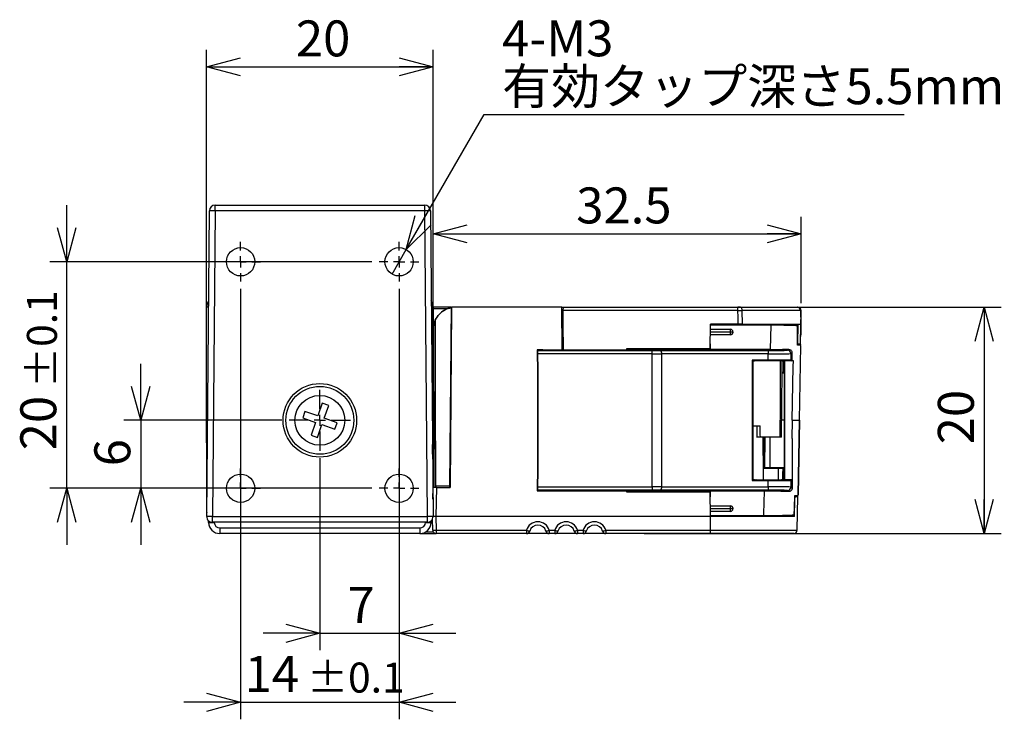
# Model space of a CAD drawing. Units: millimetres. Extents: x 0 to 344, y 0 to 284.
# Drawn here: x 48 to 135, y 132 to 194 of the extents above; entities that cross this region are included whole.
import ezdxf

# ---------------------------------------------------------------- set-up
doc = ezdxf.new("R2010")
doc.units = ezdxf.units.MM
doc.linetypes.add('CENTER', pattern=[10.16, 6.35, -1.27, 1.27, -1.27])
doc.layers.add('CENTER', color=1, linetype='CENTER')
doc.layers.add('DIMS', color=6, linetype='Continuous')
doc.styles.add('SLDTEXTSTYLE0', font='TXT', dxfattribs={"width": 0.7, "bigfont": 'bigfont'})
doc.dimstyles.new('SLDDIMSTYLE0', dxfattribs={"dimtxt": 3.638021, "dimasz": 3, "dimexe": 0, "dimexo": 0.0625, "dimgap": 0.909505, "dimtad": 3, "dimdec": 1, "dimrnd": 1e-09, "dimzin": 12, "dimdsep": 46, "dimtxsty": 'SLDTEXTSTYLE0', "dimblk1": 'OPEN30', "dimblk2": 'OPEN30', "dimsah": 1, "dimcen": 0.09, "dimadec": 0, "dimazin": 3, "dimtfac": 1, "dimtdec": 1, "dimtofl": 0, "dimtmove": 0, "dimatfit": 3, "dimldrblk": 'OPEN30', "dimfxl": 1, "dimfrac": 2, "dimtolj": 1, "dimtzin": 12, "dimarcsym": 0})
doc.dimstyles.new('SLDDIMSTYLE1', dxfattribs={"dimtxt": 3.638021, "dimasz": 3, "dimexe": 0, "dimexo": 0.0625, "dimgap": 0.909505, "dimtad": 3, "dimdec": 4, "dimrnd": 1e-09, "dimzin": 12, "dimdsep": 46, "dimtxsty": 'SLDTEXTSTYLE0', "dimblk1": 'OPEN30', "dimblk2": 'OPEN30', "dimsah": 1, "dimcen": 0.09, "dimadec": 0, "dimazin": 3, "dimtfac": 1, "dimtdec": 4, "dimtofl": 0, "dimtmove": 0, "dimatfit": 3, "dimldrblk": 'OPEN30', "dimfxl": 1, "dimfrac": 2, "dimtolj": 1, "dimtzin": 12, "dimarcsym": 0})
doc.dimstyles.new('SLDDIMSTYLE2', dxfattribs={"dimtxt": 3.638021, "dimasz": 3, "dimexe": 0, "dimexo": 0.0625, "dimgap": 0.909505, "dimtad": 3, "dimdec": 4, "dimrnd": 1e-09, "dimzin": 12, "dimdsep": 46, "dimtxsty": 'SLDTEXTSTYLE0', "dimblk1": 'OPEN30', "dimblk2": 'OPEN30', "dimsah": 1, "dimcen": 0.09, "dimadec": 0, "dimazin": 3, "dimtfac": 1, "dimtdec": 4, "dimtmove": 0, "dimatfit": 0, "dimldrblk": 'OPEN30', "dimfxl": 1, "dimfrac": 2, "dimtolj": 1, "dimtzin": 12, "dimarcsym": 0})
doc.dimstyles.new('SLDDIMSTYLE3', dxfattribs={"dimtxt": 3.638021, "dimasz": 3, "dimexe": 0, "dimexo": 0.0625, "dimgap": 0.909505, "dimtad": 3, "dimdec": 1, "dimrnd": 1e-09, "dimzin": 12, "dimdsep": 46, "dimtxsty": 'SLDTEXTSTYLE0', "dimblk1": 'OPEN30', "dimblk2": 'OPEN30', "dimsah": 1, "dimcen": 0.09, "dimadec": 0, "dimazin": 3, "dimtol": 1, "dimtp": 0.1, "dimtm": 0.1, "dimtfac": 1, "dimtdec": 1, "dimtmove": 0, "dimatfit": 0, "dimldrblk": 'OPEN30', "dimfxl": 1, "dimfrac": 2, "dimtolj": 1, "dimarcsym": 0})
doc.dimstyles.new('SLDDIMSTYLE4', dxfattribs={"dimtxt": 3.638021, "dimasz": 3, "dimexe": 0, "dimexo": 0.0625, "dimgap": 0.909505, "dimtad": 0, "dimtih": 1, "dimtoh": 1, "dimdec": 4, "dimrnd": 1e-09, "dimzin": 12, "dimdsep": 46, "dimtxsty": 'SLDTEXTSTYLE0', "dimblk1": 'NONE', "dimblk2": 'OPEN30', "dimsah": 1, "dimcen": 0, "dimadec": 0, "dimazin": 3, "dimtfac": 1, "dimtdec": 4, "dimtmove": 0, "dimatfit": 3, "dimldrblk": 'NONE', "dimfxl": 1, "dimfrac": 2, "dimtolj": 1, "dimtzin": 12, "dimarcsym": 0})

# ---------------------------------------------------------------- blocks, each defined once
blk = doc.blocks.new('_Open30')
at = {"color": 0, "linetype": 'ByBlock', "lineweight": -2}
for p, q in [((-1, 0.267949), (0, 0)), ((0, 0), (-1, -0.267949)), ((0, 0), (-1, 0))]:
    blk.add_line(p, q, dxfattribs=at)
blk = doc.blocks.new('_D')
at = {"layer": 'DIMS'}
for p, q in [((84.845, 168.909), (84.845, 176.233)), ((117.34, 168.604), (117.34, 176.233)), ((84.845, 174.733), (117.34, 174.733))]:
    blk.add_line(p, q, dxfattribs=at)
at = {"layer": 'DIMS', "xscale": 3, "yscale": 3, "rotation": 180}
blk.add_blockref('_Open30', (84.845, 174.733, -89.2), dxfattribs=at)
at = {"layer": 'DIMS', "xscale": 3, "yscale": 3}
blk.add_blockref('_Open30', (117.34, 174.733, -89.2), dxfattribs=at)
at = {"layer": 'DIMS', "insert": (97.488, 178.826), "char_height": 3.175, "attachment_point": 1, "style": 'SLDTEXTSTYLE0'}
blk.add_mtext('32.5', dxfattribs=at)
blk = doc.blocks.new('_D_1')
at = {"layer": 'DIMS'}
for p, q in [((96.859, 168.259), (135.02, 168.259)), ((133.52, 168.259), (133.52, 148.259)), ((103.495, 148.259), (135.02, 148.259))]:
    blk.add_line(p, q, dxfattribs=at)
at = {"layer": 'DIMS', "xscale": 3, "yscale": 3}
for p, rotation in [((133.52, 168.259, -89.2), 90), ((133.52, 148.259, -89.2), 270)]:
    blk.add_blockref('_Open30', p, dxfattribs=dict(at, rotation=rotation))
at = {"layer": 'DIMS', "insert": (129.427, 156.142), "char_height": 3.175, "attachment_point": 1, "rotation": 90, "style": 'SLDTEXTSTYLE0'}
blk.add_mtext('20', dxfattribs=at)
blk = doc.blocks.new('_D_2')
at = {"layer": 'DIMS'}
for p, q in [((64.845, 156.909), (64.845, 190.983)), ((84.845, 156.909), (84.845, 190.983)), ((64.845, 189.483), (84.845, 189.483))]:
    blk.add_line(p, q, dxfattribs=at)
at = {"layer": 'DIMS', "xscale": 3, "yscale": 3, "rotation": 180}
blk.add_blockref('_Open30', (64.845, 189.483, -89.2), dxfattribs=at)
at = {"layer": 'DIMS', "xscale": 3, "yscale": 3}
blk.add_blockref('_Open30', (84.845, 189.483, -89.2), dxfattribs=at)
at = {"layer": 'DIMS', "insert": (72.728, 193.576), "char_height": 3.175, "attachment_point": 1, "style": 'SLDTEXTSTYLE0'}
blk.add_mtext('20', dxfattribs=at)
blk = doc.blocks.new('_D_3')
at = {"layer": 'DIMS'}
for p, q in [((59.02, 158.259), (59.02, 163.259)), ((71.495, 158.259), (57.52, 158.259)), ((59.02, 158.259), (59.02, 152.259)), ((79.445, 152.259), (57.52, 152.259)), ((59.02, 152.259), (59.02, 147.259))]:
    blk.add_line(p, q, dxfattribs=at)
at = {"layer": 'DIMS', "xscale": 3, "yscale": 3}
for p, rotation in [((59.02, 158.259, -89.2), 270), ((59.02, 152.259, -89.2), 90)]:
    blk.add_blockref('_Open30', p, dxfattribs=dict(at, rotation=rotation))
at = {"layer": 'DIMS', "insert": (54.927, 154.201), "char_height": 3.175, "attachment_point": 1, "rotation": 90, "style": 'SLDTEXTSTYLE0'}
blk.add_mtext('6', dxfattribs=at)
blk = doc.blocks.new('_D_4')
at = {"layer": 'DIMS'}
for p, q in [((52.484, 172.259), (52.484, 177.259)), ((79.445, 172.259), (50.984, 172.259)), ((52.484, 152.259), (52.484, 172.259)), ((79.445, 152.259), (50.984, 152.259)), ((52.484, 152.259), (52.484, 147.259))]:
    blk.add_line(p, q, dxfattribs=at)
at = {"layer": 'DIMS', "xscale": 3, "yscale": 3}
for p, rotation in [((52.484, 172.259, -89.2), 270), ((52.484, 152.259, -89.2), 90)]:
    blk.add_blockref('_Open30', p, dxfattribs=dict(at, rotation=rotation))
at = {"layer": 'DIMS', "attachment_point": 1, "rotation": 90, "style": 'SLDTEXTSTYLE0'}
for s, insert, char_height in [('±0.1', (48.974, 161.134), 2.6458), ('20', (48.391, 155.613), 3.175)]:
    blk.add_mtext(s, dxfattribs=dict(at, insert=insert, char_height=char_height))
blk = doc.blocks.new('_D_5')
at = {"layer": 'DIMS'}
for p, q in [((74.845, 154.909), (74.845, 137.954)), ((81.845, 149.859), (81.845, 137.954)), ((74.845, 139.454), (69.845, 139.454)), ((74.845, 139.454), (81.845, 139.454)), ((81.845, 139.454), (86.845, 139.454))]:
    blk.add_line(p, q, dxfattribs=at)
at = {"layer": 'DIMS', "xscale": 3, "yscale": 3}
blk.add_blockref('_Open30', (74.845, 139.454, -89.2), dxfattribs=at)
at = {"layer": 'DIMS', "xscale": 3, "yscale": 3, "rotation": 180}
blk.add_blockref('_Open30', (81.845, 139.454, -89.2), dxfattribs=at)
at = {"layer": 'DIMS', "insert": (77.287, 143.547), "char_height": 3.175, "attachment_point": 1, "style": 'SLDTEXTSTYLE0'}
blk.add_mtext('7', dxfattribs=at)
blk = doc.blocks.new('_D_6')
at = {"layer": 'DIMS'}
for p, q in [((67.845, 169.859), (67.845, 131.854)), ((81.845, 169.859), (81.845, 131.854)), ((67.845, 133.354), (62.845, 133.354)), ((67.845, 133.354), (81.845, 133.354)), ((81.845, 133.354), (86.845, 133.354))]:
    blk.add_line(p, q, dxfattribs=at)
at = {"layer": 'DIMS', "xscale": 3, "yscale": 3}
blk.add_blockref('_Open30', (67.845, 133.354, -89.2), dxfattribs=at)
at = {"layer": 'DIMS', "xscale": 3, "yscale": 3, "rotation": 180}
blk.add_blockref('_Open30', (81.845, 133.354, -89.2), dxfattribs=at)
at = {"layer": 'DIMS', "attachment_point": 1, "style": 'SLDTEXTSTYLE0'}
for s, insert, char_height in [('14', (68.199, 137.447), 3.175), ('±0.1', (73.72, 136.864), 2.6458)]:
    blk.add_mtext(s, dxfattribs=dict(at, insert=insert, char_height=char_height))
blk = doc.blocks.new('_D_7')
at = {"layer": 'DIMS'}
for p, q in [((82.47, 173.341), (89.351, 185.26)), ((89.351, 185.26), (126.446, 185.26)), ((81.22, 171.176), (82.47, 173.341))]:
    blk.add_line(p, q, dxfattribs=at)
at = {"layer": 'DIMS', "xscale": 3, "yscale": 3, "rotation": 240}
blk.add_blockref('_Open30', (82.47, 173.341, -89.2), dxfattribs=at)
at = {"layer": 'DIMS', "char_height": 3.175, "attachment_point": 1, "style": 'SLDTEXTSTYLE0'}
for s, insert in [('4-M3', (90.938, 193.586)), ('有効タップ深さ5.5mm', (90.938, 189.353))]:
    blk.add_mtext(s, dxfattribs=dict(at, insert=insert))
blk = doc.blocks.new('_None')
blk = doc.blocks.new('SW_CENTERMARKSYMBOL_0')
at = {"layer": 'CENTER', "color": 0}
for p, q in [((0, 1), (0, 1.75)), ((-1, 0), (-1.75, 0)), ((0, 0), (-0.5, 0)), ((0, 0), (0, 0.5)), ((0, 0), (0, -0.5)), ((0, 0), (0.5, 0)), ((1, 0), (1.75, 0)), ((0, -1), (0, -1.75))]:
    blk.add_line(p, q, dxfattribs=at)
blk = doc.blocks.new('SW_CENTERMARKSYMBOL_1')
at = {"layer": 'CENTER', "color": 0}
for p, q in [((0, 1), (0, 1.75)), ((-1, 0), (-1.75, 0)), ((0, 0), (-0.5, 0)), ((0, 0), (0, 0.5)), ((0, 0), (0, -0.5)), ((0, 0), (0.5, 0)), ((1, 0), (1.75, 0)), ((0, -1), (0, -1.75))]:
    blk.add_line(p, q, dxfattribs=at)
blk = doc.blocks.new('SW_CENTERMARKSYMBOL_2')
at = {"layer": 'CENTER', "color": 0}
for p, q in [((0, 1), (0, 1.75)), ((-1, 0), (-1.75, 0)), ((0, 0), (-0.5, 0)), ((0, 0), (0, 0.5)), ((0, 0), (0, -0.5)), ((0, 0), (0.5, 0)), ((1, 0), (1.75, 0)), ((0, -1), (0, -1.75))]:
    blk.add_line(p, q, dxfattribs=at)
blk = doc.blocks.new('SW_CENTERMARKSYMBOL_3')
at = {"layer": 'CENTER', "color": 0}
for p, q in [((0, 1), (0, 1.75)), ((-1, 0), (-1.75, 0)), ((0, 0), (-0.5, 0)), ((0, 0), (0, 0.5)), ((0, 0), (0, -0.5)), ((0, 0), (0.5, 0)), ((1, 0), (1.75, 0)), ((0, -1), (0, -1.75))]:
    blk.add_line(p, q, dxfattribs=at)
blk = doc.blocks.new('SW_CENTERMARKSYMBOL_4')
at = {"layer": 'CENTER', "color": 0}
for p, q in [((0, 1), (0, 2.7)), ((-1, 0), (-2.7, 0)), ((0, 0), (-0.5, 0)), ((0, 0), (0, 0.5)), ((0, 0), (0, -0.5)), ((0, 0), (0.5, 0)), ((1, 0), (2.7, 0)), ((0, -1), (0, -2.7))]:
    blk.add_line(p, q, dxfattribs=at)

msp = doc.modelspace()

# ---------------------------------------------------------------- linework, layer by layer
at = {"color": 7, "linetype": 'Continuous', "lineweight": 25}
for p, q in [((64.84924, 149.76328), (65.08487, 176.76328)), ((65.58485, 176.75892), (65.08487, 176.76328)), ((65.58485, 176.75892), (65.34923, 149.75892)), ((65.58485, 176.75892), (65.58485, 177.25892)), ((65.58485, 177.25892), (84.10484, 177.25892)), ((84.10484, 176.75892), (65.58485, 176.75892)), ((84.10484, 176.75892), (84.10484, 177.25892)), ((84.60482, 176.76328), (84.10484, 176.75892)), ((84.34046, 149.75892), (84.10484, 176.75892)), ((84.60482, 176.76328), (84.84044, 149.76328)), ((64.84484, 156.25892), (64.84484, 168.25892)), ((86.42461, 168.25892), (84.84484, 168.25892)), ((84.84484, 168.25892), (84.84484, 156.25892)), ((86.0515, 168.09484), (84.84484, 168.09484)), ((86.4341, 168.21603), (86.29634, 152.43044)), ((86.48447, 168.25892), (86.34547, 152.33044)), ((86.4341, 168.21629), (86.4341, 168.21603)), ((96.2087, 168.25892), (86.48447, 168.25892)), ((96.24167, 164.48187), (96.2087, 168.25892)), ((96.2087, 168.25892), (96.34798, 168.25892)), ((96.3218, 166.75892), (96.34279, 167.96154)), ((96.34279, 167.96154), (96.34798, 168.25892)), ((111.76053, 167.96154), (96.34279, 167.96154)), ((96.34798, 168.25892), (111.76053, 168.25892)), ((111.76053, 167.96154), (111.76053, 168.25892)), ((112.004, 168.25892), (111.95629, 168.25892)), ((112.004, 168.25892), (116.99407, 168.25892)), ((112.10827, 167.96416), (112.14382, 166.75892)), ((117.29402, 167.96416), (112.10827, 167.96416)), ((117.28572, 164.87147), (117.33952, 167.95368)), ((117.29402, 167.96416), (117.31506, 166.75892)), ((85.02815, 167.0953), (85.02811, 167.09526)), ((85.02815, 152.42913), (85.02815, 167.0953)), ((85.02815, 167.0953), (85.02879, 167.09516)), ((96.33497, 167.51336), (96.21482, 167.55852)), ((86.42135, 166.75544), (86.42135, 165.75544)), ((86.47149, 166.77114), (86.42149, 166.77114)), ((86.42149, 166.77114), (86.42149, 165.77114)), ((86.42186, 166.81388), (86.47186, 166.81388)), ((96.22131, 166.81388), (96.32276, 166.81388)), ((96.22179, 166.75892), (96.3218, 166.75892)), ((96.36154, 164.48187), (96.3218, 166.75892)), ((109.30731, 164.60892), (109.34484, 166.75892)), ((109.33693, 166.30543), (111.09484, 166.30543)), ((114.7025, 166.66852), (109.34327, 166.66852)), ((111.79246, 166.75892), (109.34484, 166.75892)), ((111.09484, 166.30543), (111.09484, 166.05543)), ((112.14382, 166.75892), (111.79246, 166.75892)), ((112.14382, 166.75892), (117.06067, 166.75892)), ((113.06835, 166.66852), (113.06916, 166.75892)), ((114.64636, 164.51241), (114.7025, 166.66852)), ((114.64636, 164.51241), (114.7025, 166.66852)), ((117.06067, 166.75892), (117.03698, 165.00848)), ((117.06067, 166.75892), (117.31506, 166.75892)), ((117.2839, 164.97415), (117.31506, 166.75892)), ((117.31506, 166.75892), (117.33164, 165.80892)), ((86.41174, 165.6542), (86.46174, 165.6542)), ((86.42149, 165.77114), (86.42135, 165.75544)), ((86.46276, 165.77114), (86.42149, 165.77114)), ((96.23488, 165.25892), (96.34798, 165.25892)), ((111.09484, 165.80543), (109.3282, 165.80543)), ((111.09484, 166.05543), (111.09484, 165.80543)), ((111.34484, 166.05543), (111.09484, 166.05543)), ((94.54484, 164.48187), (94.04484, 164.47314)), ((94.04484, 164.47314), (94.04484, 163.47283)), ((94.09991, 164.41806), (94.04484, 164.47314)), ((94.09991, 164.41806), (104.17882, 164.41806)), ((94.54484, 164.48187), (101.99491, 164.48187)), ((101.94605, 164.48187), (101.9527, 164.60892)), ((101.9527, 164.60892), (109.30731, 164.60892)), ((104.34484, 164.50019), (101.99491, 164.48187)), ((104.17882, 164.11811), (104.17882, 164.41806)), ((109.34484, 164.50019), (104.34484, 164.50019)), ((104.84964, 164.42679), (114.43806, 164.42679)), ((107.48288, 164.60892), (107.48458, 164.50019)), ((107.90681, 164.60892), (107.90511, 164.50019)), ((109.35706, 165.01241), (109.31436, 165.01241)), ((109.35706, 164.51241), (109.34484, 164.50019)), ((109.35706, 164.51241), (109.35706, 165.01241)), ((114.64636, 164.51241), (109.35706, 164.51241)), ((114.43806, 164.42679), (114.43806, 164.12684)), ((116.1378, 164.45595), (116.22844, 164.54658)), ((117.02911, 164.95377), (117.08368, 164.95377)), ((117.03698, 165.00848), (117.02935, 165.00848)), ((117.28314, 164.87409), (117.16767, 158.25892)), ((117.30305, 164.85383), (117.18593, 158.25885)), ((117.28314, 164.87409), (117.30305, 164.85383)), ((117.2839, 164.97415), (117.28361, 164.95726)), ((94.10322, 152.39973), (94.10501, 164.11811)), ((104.17882, 164.11811), (94.10501, 164.11811)), ((104.17882, 152.39973), (104.17882, 164.11811)), ((105.04483, 164.12684), (105.04484, 164.12422)), ((114.43806, 164.12684), (105.04483, 164.12684)), ((105.04483, 164.12684), (105.04484, 164.12422)), ((105.04484, 152.39362), (105.04484, 164.12422)), ((114.43806, 163.57858), (113.0304, 163.57858)), ((113.0304, 163.57858), (113.0304, 152.93926)), ((113.34484, 163.52622), (113.0304, 163.57858)), ((113.34484, 163.52622), (113.09853, 163.44418)), ((113.37473, 163.52622), (113.34484, 163.52622)), ((114.43806, 163.57858), (114.43806, 164.12684)), ((115.83193, 163.48529), (115.82341, 162.50892)), ((115.8235, 162.50892), (115.83202, 163.48528)), ((115.85183, 163.48521), (115.83252, 163.48521)), ((115.83252, 163.48521), (115.83252, 162.50892)), ((115.85183, 163.48521), (115.89721, 163.5079)), ((115.85183, 162.45892), (115.85183, 163.48521)), ((116.66868, 163.5079), (115.89721, 163.5079)), ((115.89721, 153.00994), (115.89721, 163.5079)), ((116.53908, 164.25732), (116.43776, 164.15599)), ((116.43776, 164.15599), (116.43776, 163.56143)), ((116.43776, 163.56143), (116.53965, 163.51049)), ((94.04484, 163.47283), (94.08745, 163.43022)), ((94.08745, 163.43022), (94.08587, 153.08762)), ((113.09853, 153.07366), (113.09853, 163.44418)), ((115.65992, 162.44975), (115.861, 162.44975)), ((115.85183, 162.45892), (115.66001, 162.45892)), ((115.66049, 162.50892), (115.83252, 162.50892)), ((115.861, 162.44975), (115.85183, 162.45892)), ((115.861, 162.44975), (115.86227, 158.25901)), ((84.96701, 160.75892), (84.84484, 160.75892)), ((84.95829, 160.75892), (84.85357, 160.75892)), ((84.96701, 155.75892), (84.96701, 160.75892)), ((75.05846, 159.77364), (74.66111, 158.64133)), ((75.62461, 159.57496), (75.05846, 159.77364)), ((75.22726, 158.44266), (75.62461, 159.57496)), ((84.96701, 156.75892), (84.96701, 159.75892)), ((73.5288, 159.03869), (73.33013, 158.47254)), ((73.33013, 158.47254), (74.46243, 158.07518)), ((74.66111, 158.64133), (73.5288, 159.03869)), ((76.35956, 158.0453), (75.22726, 158.44266)), ((74.46243, 158.07518), (74.06507, 156.94288)), ((74.63123, 156.7442), (75.02858, 157.87651)), ((75.02858, 157.87651), (76.16088, 157.47915)), ((76.16088, 157.47915), (76.35956, 158.0453)), ((113.09853, 157.75892), (113.73146, 157.75892)), ((115.86218, 158.25892), (115.86346, 154.07055)), ((116.54484, 156.65093), (116.57524, 158.25887)), ((116.54484, 156.65093), (116.57524, 158.25887)), ((117.17291, 158.25883), (117.05744, 151.64375)), ((117.19125, 158.25867), (117.07406, 151.66008)), ((117.16768, 158.25892), (117.18593, 158.2586)), ((117.16768, 158.25892), (117.18593, 158.2586)), ((74.06507, 156.94288), (74.63123, 156.7442)), ((115.50257, 156.75892), (113.75056, 156.75892)), ((113.98251, 156.75892), (114.01837, 154.70437)), ((114.12628, 156.75892), (114.07827, 154.00892)), ((114.12921, 154.06241), (114.17628, 156.75892)), ((115.60535, 156.75892), (115.50257, 156.75892)), ((116.54484, 156.65093), (116.54484, 153.00994)), ((116.54484, 156.65093), (116.5486, 152.251)), ((116.54484, 156.65093), (116.5486, 152.251)), ((64.84484, 156.25892), (64.84484, 150.25862)), ((64.89484, 156.25892), (64.84484, 156.25892)), ((64.90224, 155.83542), (64.89484, 156.25892)), ((64.89721, 156.12342), (64.89721, 155.25938)), ((84.79484, 156.25892), (84.78745, 155.83542)), ((84.79248, 155.25938), (84.79248, 156.12342)), ((84.84484, 156.25892), (84.79484, 156.25892)), ((84.84484, 152.32782), (84.84484, 156.25892)), ((84.84484, 155.75892), (84.84484, 152.32782)), ((84.84484, 155.75892), (84.96701, 155.75892)), ((84.85357, 155.75892), (84.95829, 155.75892)), ((114.00288, 156.00892), (113.9956, 156.00892)), ((115.83252, 154.00892), (114.07827, 154.00892)), ((114.12915, 154.05892), (114.12921, 154.06241)), ((114.12915, 154.05892), (115.85183, 154.05892)), ((115.86346, 154.07055), (114.59584, 154.07055)), ((115.36099, 153.01465), (115.3559, 154.00892)), ((115.74923, 154.00892), (115.74484, 153.50579)), ((115.74484, 153.49839), (115.7493, 154.00892)), ((115.83252, 154.00892), (115.83252, 153.03263)), ((115.86346, 154.07055), (115.85183, 154.05892)), ((115.85183, 153.03263), (115.85183, 154.05892)), ((86.35732, 153.6891), (86.30732, 153.6891)), ((86.35793, 153.75892), (86.30793, 153.75892)), ((94.08587, 153.08762), (94.0448, 153.04655)), ((113.09853, 153.07366), (113.34484, 152.99162)), ((115.74484, 153.50579), (115.74066, 153.02601)), ((115.74072, 153.02601), (115.74484, 153.49839)), ((115.74484, 153.49839), (115.74484, 153.50579)), ((84.82699, 151.30493), (84.84484, 152.32782)), ((84.92865, 152.32964), (85.02815, 152.42913)), ((86.29634, 152.43044), (85.05236, 152.43044)), ((85.14489, 152.33044), (85.1, 149.75892)), ((85.14489, 152.33044), (86.34547, 152.33044)), ((86.29634, 152.43044), (86.29547, 152.33044)), ((94.0448, 153.04655), (94.0448, 152.04655)), ((94.10322, 152.39973), (104.17882, 152.39973)), ((104.17882, 152.39973), (104.17882, 152.09978)), ((105.04484, 152.39362), (105.04483, 152.391)), ((105.04484, 152.39362), (105.04483, 152.391)), ((105.04483, 152.391), (114.43806, 152.391)), ((113.34484, 152.99162), (113.0304, 152.93926)), ((113.0304, 152.93926), (114.43806, 152.93926)), ((113.37473, 152.99162), (113.34484, 152.99162)), ((114.43806, 152.391), (114.43806, 152.93926)), ((114.43806, 152.391), (114.43806, 152.09105)), ((115.83252, 153.03263), (115.85183, 153.03263)), ((115.89721, 153.00994), (115.85183, 153.03263)), ((116.54484, 153.00994), (115.89721, 153.00994)), ((116.54484, 153.00994), (116.43776, 152.95641)), ((116.43776, 152.95641), (116.43776, 152.36185)), ((116.43776, 152.36185), (116.5486, 152.251)), ((94.0448, 152.04655), (94.09803, 152.09978)), ((94.0448, 152.04655), (94.54484, 152.03782)), ((104.17882, 152.09978), (94.09803, 152.09978)), ((94.54484, 152.03782), (101.88897, 152.03782)), ((104.34484, 152.01765), (101.88897, 152.03783)), ((101.94746, 151.90892), (101.94522, 152.03736)), ((109.32608, 151.90892), (101.94746, 151.90892)), ((104.34484, 152.01765), (109.34484, 152.01765)), ((114.43806, 152.09105), (104.84964, 152.09105)), ((107.48237, 151.90892), (107.48427, 152.01765)), ((107.90542, 152.01765), (107.90731, 151.90892)), ((109.34484, 149.75892), (109.32608, 151.90892)), ((109.32957, 151.50892), (109.35357, 151.50892)), ((109.34484, 152.01765), (109.35357, 152.00892)), ((114.07481, 152.00892), (109.35357, 152.00892)), ((109.35357, 151.50892), (109.35357, 152.00892)), ((116.2366, 151.9631), (116.1378, 152.06189)), ((116.81255, 151.51043), (116.79107, 151.51043)), ((117.05339, 151.56174), (116.79272, 151.56174)), ((117.00089, 148.55368), (117.05308, 151.54373)), ((117.05308, 151.54373), (117.05339, 151.56174)), ((117.05339, 151.56174), (117.05476, 151.64024)), ((117.05744, 151.64375), (117.07406, 151.66008)), ((109.33655, 150.70892), (111.09484, 150.70892)), ((111.09484, 150.70892), (111.09484, 150.45892)), ((111.09484, 150.45892), (111.09484, 150.20892)), ((111.09484, 150.45892), (111.34484, 150.45892)), ((65.34923, 149.75892), (64.84924, 149.76328)), ((65.34923, 149.75892), (84.34046, 149.75892)), ((65.34923, 149.25892), (65.34923, 149.75892)), ((84.84044, 149.76328), (84.34046, 149.75892)), ((84.34046, 149.25892), (84.34046, 149.75892)), ((85.1, 149.75892), (85.09997, 149.75892)), ((85.09997, 149.75892), (85.11049, 148.55368)), ((109.34484, 149.75892), (85.1, 149.75892)), ((111.09484, 150.20892), (109.34092, 150.20892)), ((109.34408, 149.84583), (114.01294, 149.84583)), ((109.34484, 148.55368), (109.34484, 149.75892)), ((116.75683, 149.75892), (109.34484, 149.75892)), ((109.88303, 149.84583), (109.88317, 149.75892)), ((65.01733, 149.24147), (65.01479, 149.38723)), ((84.34046, 149.25892), (65.34923, 149.25892)), ((66.01718, 148.75019), (83.67251, 148.75019)), ((66.01718, 148.75019), (66.01718, 148.25892)), ((83.67251, 148.75019), (83.67251, 148.25892)), ((84.6749, 149.38723), (84.67235, 149.24147)), ((84.8105, 148.5563), (84.80169, 149.56586)), ((83.67251, 148.25892), (66.01718, 148.25892)), ((83.67251, 148.25892), (85.11049, 148.25892)), ((84.22135, 148.423), (84.84305, 148.423)), ((85.11049, 148.55368), (93.08861, 148.55368)), ((85.11049, 148.55368), (85.11049, 148.25892)), ((93.08861, 148.25892), (85.11049, 148.25892)), ((93.08861, 148.55368), (93.08861, 148.25892)), ((95.10107, 148.25892), (93.08861, 148.25892)), ((95.10107, 148.55368), (95.58861, 148.55368)), ((95.10107, 148.55368), (95.10107, 148.25892)), ((95.58861, 148.25892), (95.10107, 148.25892)), ((95.58861, 148.55368), (95.58861, 148.25892)), ((97.60107, 148.25892), (95.58861, 148.25892)), ((97.60107, 148.55368), (98.08861, 148.55368)), ((97.60107, 148.55368), (97.60107, 148.25892)), ((98.08861, 148.25892), (97.60107, 148.25892)), ((98.08861, 148.55368), (98.08861, 148.25892)), ((100.10107, 148.25892), (98.08861, 148.25892)), ((100.10107, 148.55368), (109.34484, 148.55368)), ((100.10107, 148.55368), (100.10107, 148.25892)), ((109.34484, 148.25892), (100.10107, 148.25892)), ((109.34484, 148.55368), (117.00089, 148.55368)), ((109.34484, 148.25892), (109.34484, 148.55368)), ((116.70093, 148.25892), (109.34484, 148.25892))]:
    msp.add_line(p, q, dxfattribs=at)
at = {"color": 8, "linetype": 'Continuous', "lineweight": 25}
for p, q in [((111.09484, 166.05543), (109.33256, 166.05543)), ((107.69484, 164.50019), (107.69484, 164.60892)), ((108.94484, 164.60892), (108.94484, 164.50019)), ((115.86218, 158.25892), (115.61974, 158.25892)), ((115.86218, 158.25892), (115.61974, 158.25892)), ((114.59584, 156.75892), (114.59584, 154.07055)), ((107.69484, 151.90892), (107.69484, 152.01765)), ((109.33873, 150.45892), (111.09484, 150.45892)), ((64.84484, 150.25862), (64.85364, 150.26742)), ((65.51695, 149.25892), (65.51726, 149.24147)), ((84.17243, 149.24147), (84.17273, 149.25892))]:
    msp.add_line(p, q, dxfattribs=at)
at = {"color": 7, "linetype": 'Continuous', "lineweight": 25, "flags": 128}
for points in [[(111.79246, 166.75892), (111.77666, 167.35553), (111.76053, 167.96154)], [(112.004, 168.25892), (112.02412, 168.25328), (112.04349, 168.23658), (112.06137, 168.20945), (112.0771, 168.17289), (112.09008, 168.1283), (112.09982, 168.07734), (112.10596, 168.02193), (112.10827, 167.96416)], [(115.50257, 156.75892), (115.51429, 159.83181), (115.52566, 162.90471), (115.5278, 163.49894)], [(115.60535, 156.75892), (115.63483, 159.83215), (115.65959, 162.41549), (115.66991, 163.49307)], [(116.56957, 158.25892), (116.65927, 163.00892), (116.66868, 163.5079)], [(116.56957, 158.25892), (116.65927, 163.00892), (116.66868, 163.5079)], [(113.43151, 157.75892), (113.43621, 157.51309), (113.45078, 156.74979)], [(114.07481, 152.00892), (114.01712, 149.99148), (114.01294, 149.84583)], [(114.07481, 152.00892), (114.01712, 149.99148), (114.01294, 149.84583)]]:
    msp.add_lwpolyline(points, dxfattribs=at)
at = {"color": 7, "linetype": 'Continuous', "lineweight": 25}
for centre, radius in [((67.84484, 172.25892), 1.25), ((81.84484, 172.25892), 1.25), ((74.84484, 158.25892), 3.25), ((74.84484, 158.25892), 3), ((74.84484, 158.25892), 2.2), ((67.84484, 152.25892), 1.25), ((81.84484, 152.25892), 1.25)]:
    msp.add_circle(centre, radius, dxfattribs=at)
for centre, radius, start, end in [((65.58485, 176.75892), 0.5, 90, 179.5), ((84.10484, 176.75892), 0.5, 0.5, 90), ((65.84484, 168.25892), 1, 146.0282388, 180), ((83.84484, 168.25892), 1, 0, 33.9717612), ((86.84484, 166.25892), 2, 101.8512783, 155.2807713), ((86.84484, 166.25892), 2, 100.3888725, 101.8512783), ((116.99407, 167.95892), 0.3, 0.9999998, 89.9999908), ((117.03956, 167.95892), 0.3, 359, 90), ((86.84484, 166.25892), 2, 155.2807713, 180), ((111.09484, 166.05543), 0.25, 0, 90), ((111.09484, 166.05543), 0.25, 270, 0), ((116.1377, 164.15588), 0.30006, 0.020437, 89.979563), ((113.49965, 160.0089), 28.65589, 178.5002094, 180.4998287), ((56.31222, 160.0089), 28.65589, 359.5001713, 1.4997906), ((113.49965, 156.50894), 28.65589, 179.5001713, 181.4997906), ((56.31222, 156.50894), 28.65589, 358.5002094, 0.4998287), ((116.1377, 152.36196), 0.30006, 270.020437, 359.979563), ((111.09484, 150.45892), 0.25, 0, 90), ((111.09484, 150.45892), 0.25, 270, 0), ((65.34923, 149.75892), 0.5, 179.5, 270), ((84.34046, 149.75892), 0.5, 270, 0.5), ((65.2673, 156.40524), 7.16813, 268.0016174, 271.9983826), ((66.01718, 149.25892), 1, 181, 270), ((66.01718, 149.25019), 0.5, 181, 270), ((83.67251, 149.25019), 0.5, 270, 359), ((83.67251, 149.25892), 1, 270, 359), ((84.42239, 156.40524), 7.16813, 268.0016174, 271.9983826), ((94.09484, 148.25368), 1.05, 16.6015496, 163.3984504), ((94.09484, 148.25892), 0.75, 16.6015496, 163.3984504), ((96.59484, 148.25368), 1.05, 16.6015496, 163.3984504), ((96.59484, 148.25892), 0.75, 16.6015496, 163.3984504), ((99.09484, 148.25368), 1.05, 16.6015496, 163.3984504), ((99.09484, 148.25892), 0.75, 16.6015496, 163.3984504), ((84.99799, 152.85195), 4.29973, 267.5008189, 271.4992573), ((85.11049, 148.55892), 0.3, 180.4999997, 269.9999997), ((94.4336, 152.80464), 4.45866, 252.4428427, 256.2800136), ((93.08861, 148.55892), 0.3, 270, 343.3984504), ((93.75609, 152.80464), 4.45866, 283.7199864, 287.5571573), ((95.10107, 148.55892), 0.3, 196.6015496, 270), ((96.9336, 152.80464), 4.45866, 252.4428427, 256.2800136), ((95.58861, 148.55892), 0.3, 270, 343.3984504), ((96.25609, 152.80464), 4.45866, 283.7199864, 287.5571573), ((97.60107, 148.55892), 0.3, 196.6015496, 270), ((99.4336, 152.80464), 4.45866, 252.4428427, 256.2800136), ((98.08861, 148.55892), 0.3, 270, 343.3984504), ((98.75609, 152.80464), 4.45866, 283.7199864, 287.5571573), ((100.10107, 148.55892), 0.3, 196.6015496, 270), ((116.70093, 148.55892), 0.3, 270, 359)]:
    msp.add_arc(centre, radius, start, end, dxfattribs=at)
at = {"color": 8, "linetype": 'Continuous', "lineweight": 25}
for centre, radius, start, end in [((64.9947, 166.5523), 1.71319, 89.4644365, 95.0180995), ((84.68321, 166.25133), 2.01408, 85.3969968, 90.1204671)]:
    msp.add_arc(centre, radius, start, end, dxfattribs=at)
at = {"color": 7, "linetype": 'Continuous', "lineweight": 25}
for centre, major_axis, ratio, start_param, end_param in [((85.52813, 170.05043), (0, 57.29433), 0.00872687, 1.62239969, 1.88339737), ((109.34484, 166.56558), (7.96782, 0), 0.01745507, 0.26432032, 0.83333402), ((109.34484, 178.83407), (0, 156.12132), 0.04941554, 4.62307588, 4.63395827), ((88.74484, 165.75019), (2.4, 0), 0.00872687, 2.88841735, 2.90337142), ((94.09977, 164.11811), (0.00005, 0.3), 0.01745506, 4.71239164, 6.26573467), ((104.17882, 164.43028), (0.7, 0), 0.01745506, 4.71238898, 5.99343361), ((114.43806, 164.45646), (1.7, 0), 0.01745506, 4.71238898, 6.26573201), ((109.34484, 164.61544), (7.93378, 0), 0.01745507, 5.44420264, 5.76280676), ((109.34484, 164.87413), (7.9383, 0), 0.01745507, 6.28288063, 6.53694921), ((109.34484, 164.97419), (7.93906, 0), 0.01745507, 6.28288063, 6.53324297), ((117.08368, 164.95726), (0.19993, 0), 0.01744975, 4.71238898, 6.28288072), ((104.17882, 164.13033), (1, 0), 0.01221855, 4.71238898, 5.75958653), ((109.34484, 163.48172), (6.5, 0), 0.00872687, 0.06157737, 0.90207552), ((114.43806, 164.15651), (2, 0), 0.01483681, 4.71238898, 6.26573201), ((114.43806, 163.56113), (2, 0), 0.00872687, 0.01745329, 1.57079633), ((109.34484, 163.48173), (7.914, 0), 0.00872687, 0.38863217, 0.42961946), ((108.94484, -243.46684), (0, 511.11943), 0.01511691, 5.61192381, 5.61507568), ((108.94484, -107.97651), (0, 426.19439), 0.01511691, 5.37139861, 5.38261256), ((114.59584, 154.06241), (0.46663, 0), 0.01745507, 1.57079633, 3.14128797), ((85.14489, 152.32782), (0.30005, 0), 0.00872521, 1.57079633, 3.14159265), ((85.52813, 152.42909), (0.5, 0), 0.00872687, 2.82899161, 3.13286601), ((94.09799, 152.39973), (0.00005, 0.3), 0.01745506, 3.15904861, 4.71239164), ((104.17882, 152.38751), (1, 0), 0.01221855, 0.52359878, 1.57079633), ((109.34484, 153.03612), (6.5, 0), 0.00872687, 5.38110979, 6.22160794), ((114.43806, 152.95671), (2, 0), 0.00872687, 4.71238898, 6.26573201), ((114.43806, 152.36133), (2, 0), 0.01483681, 0.01745329, 1.57079633), ((104.17882, 152.08756), (0.7, 0), 0.01745506, 0.2897517, 1.57079633), ((109.34484, 151.90248), (7.71712, 0), 0.01745507, 0.4667208, 0.91104732), ((114.43806, 152.06138), (1.7, 0), 0.01745506, 0.01745329, 1.57079633), ((109.34484, 249.55891), (0, 179.77703), 0.04941554, 4.1249169, 4.13618888), ((109.34484, 247.55977), (0, 179.06123), 0.04941554, 4.13458392, 4.1462173), ((109.34484, 151.64379), (7.7126, 0), 0.01745507, 6.02118406, 6.28288063), ((109.34484, 151.54377), (7.70824, 0), 0.01745507, 6.03271559, 6.28288063), ((66.84515, 150.25922), (-1.41464, -1.41464), 0.99969546, 5.49793944, 5.58304872), ((108.94484, 177.26122), (0, 89.29588), 0.04941554, 4.39930863, 4.40033145), ((109.34484, 149.95235), (7.68308, 0), 0.01745507, 5.3654007, 6.00817546)]:
    msp.add_ellipse(centre, major_axis=major_axis, ratio=ratio, start_param=start_param, end_param=end_param, dxfattribs=at)
for points, knots in [([(85.02879, 167.09516), (85.14245, 167.28876), (85.37013, 167.6766), (85.88742, 168.05562), (86.26838, 168.1674), (86.4341, 168.21603)], [0, 0, 0, 0, 0.36026824, 0.72172362, 1, 1, 1, 1]), ([(112.004, 168.25892), (112.00011, 168.25892), (111.92259, 168.25892), (111.83948, 168.25892), (111.76053, 168.25892)], [0, 0, 0, 0, 0.05010919, 1, 1, 1, 1]), ([(111.76053, 167.96154), (111.86223, 167.96233), (111.97492, 167.96321), (112.08692, 167.96401), (112.10273, 167.96412), (112.10827, 167.96416)], [0, 0, 0, 0, 0.85738222, 0.94994873, 1, 1, 1, 1]), ([(96.18405, 167.63142), (96.19544, 167.62424), (96.22615, 167.60489), (96.27639, 167.57848), (96.3167, 167.5629), (96.3357, 167.55556)], [0, 0, 0, 0, 0.23755637, 0.64043589, 1, 1, 1, 1]), ([(105.04483, 164.12684), (105.04296, 164.15721), (105.03923, 164.21791), (105.01413, 164.29924), (104.97585, 164.366), (104.92135, 164.41361), (104.87595, 164.42606), (104.85034, 164.42677), (104.84964, 164.42679)], [0, 0, 0, 0, 0.17725202, 0.35416718, 0.53973041, 0.74880634, 0.99308877, 1, 1, 1, 1]), ([(105.04483, 164.12684), (105.04296, 164.15721), (105.03923, 164.21791), (105.01413, 164.29924), (104.97585, 164.366), (104.92135, 164.41361), (104.87595, 164.42606), (104.85034, 164.42677), (104.84964, 164.42679)], [0, 0, 0, 0, 0.17725202, 0.35416718, 0.53973041, 0.74880634, 0.99308877, 1, 1, 1, 1]), ([(116.22844, 164.54658), (116.29937, 164.53714), (116.38868, 164.52525), (116.48112, 164.43433), (116.51735, 164.37558), (116.53642, 164.30741), (116.53821, 164.2737), (116.53908, 164.25732)], [0, 0, 0, 0, 0.54998334, 0.69241863, 0.87210712, 0.93784061, 1, 1, 1, 1]), ([(116.22844, 164.54658), (116.29937, 164.53714), (116.38868, 164.52525), (116.48112, 164.43433), (116.51735, 164.37558), (116.53642, 164.30741), (116.53821, 164.2737), (116.53908, 164.25732)], [0, 0, 0, 0, 0.54998334, 0.69241863, 0.87210712, 0.93784061, 1, 1, 1, 1]), ([(116.53908, 164.25732), (116.53914, 164.18264), (116.53933, 163.9337), (116.53952, 163.68476), (116.53965, 163.51049)], [0, 0, 0, 0, 0.29995635, 1, 1, 1, 1]), ([(116.53908, 164.25732), (116.53914, 164.18264), (116.53933, 163.9337), (116.53952, 163.68476), (116.53965, 163.51049)], [0, 0, 0, 0, 0.29995635, 1, 1, 1, 1]), ([(113.75056, 156.75892), (113.71684, 156.75892), (113.64941, 156.75892), (113.55935, 156.75892), (113.49217, 156.75892), (113.4541, 156.75892), (113.45434, 156.75892), (113.45444, 156.75892)], [0, 0, 0, 0, 0.2147693, 0.42954046, 0.64426953, 0.8589761, 1, 1, 1, 1]), ([(104.84964, 152.09105), (104.85034, 152.09107), (104.87595, 152.09178), (104.92135, 152.10423), (104.97585, 152.15184), (105.01413, 152.2186), (105.03923, 152.29993), (105.04296, 152.36063), (105.04483, 152.391)], [0, 0, 0, 0, 0.00691123, 0.25119366, 0.46026959, 0.64583282, 0.82274798, 1, 1, 1, 1]), ([(104.84964, 152.09105), (104.85034, 152.09107), (104.87595, 152.09178), (104.92135, 152.10423), (104.97585, 152.15184), (105.01413, 152.2186), (105.03923, 152.29993), (105.04296, 152.36063), (105.04483, 152.391)], [0, 0, 0, 0, 0.00691123, 0.25119366, 0.46026959, 0.64583282, 0.82274798, 1, 1, 1, 1]), ([(116.5486, 152.251), (116.54811, 152.23833), (116.54713, 152.21306), (116.5381, 152.16997), (116.51559, 152.11112), (116.45205, 152.02599), (116.35653, 151.97081), (116.27135, 151.96533), (116.2366, 151.9631)], [0, 0, 0, 0, 0.04371034, 0.08717595, 0.16618216, 0.33053026, 0.72688938, 1, 1, 1, 1]), ([(116.5486, 152.251), (116.54811, 152.23833), (116.54713, 152.21306), (116.5381, 152.16997), (116.51559, 152.11112), (116.45205, 152.02599), (116.35653, 151.97081), (116.27135, 151.96533), (116.2366, 151.9631)], [0, 0, 0, 0, 0.04371034, 0.08717595, 0.16618216, 0.33053026, 0.72688938, 1, 1, 1, 1]), ([(85.09997, 149.75892), (85.0661, 149.75884), (84.99837, 149.75868), (84.91057, 149.75885), (84.85419, 149.75903), (84.8395, 149.75904), (84.83674, 149.75904)], [0, 0, 0, 0, 0.30946241, 0.61892582, 0.92836348, 1, 1, 1, 1])]:
    msp.add_open_spline(points, degree=3, knots=knots, dxfattribs=at)
msp.add_open_spline([(116.56999, 158.25892), (116.74359, 158.25892), (117.09078, 158.25892), (117.14204, 158.25892), (117.16767, 158.25892)], degree=3, dxfattribs=at)
msp.add_open_spline([(116.56999, 158.25892), (116.74359, 158.25892), (117.09078, 158.25892), (117.14204, 158.25892), (117.16767, 158.25892)], degree=3, dxfattribs=at)

# ---------------------------------------------------------------- block references
at = {"layer": 'CENTER'}
for name, p in [('SW_CENTERMARKSYMBOL_1', (67.84484, 172.25892)), ('SW_CENTERMARKSYMBOL_0', (81.84484, 172.25892)), ('SW_CENTERMARKSYMBOL_4', (74.84484, 158.25892)), ('SW_CENTERMARKSYMBOL_2', (67.84484, 152.25892)), ('SW_CENTERMARKSYMBOL_3', (81.84484, 152.25892))]:
    msp.add_blockref(name, p, dxfattribs=at)

# ---------------------------------------------------------------- dimensions: what is measured, and where the dimension line sits
at = {"layer": 'DIMS'}
for base, p1, p2, dimstyle, picture, middle in [((84.84484, 189.48348), (64.84484, 156.25892), (84.84484, 156.25892), 'SLDDIMSTYLE1', '_D_2', (74.84484, 189.48348)), ((117.33952, 174.73302), (84.84484, 168.25892), (117.33952, 167.95368), 'SLDDIMSTYLE0', '_D', (101.09218, 174.73302)), ((81.84484, 133.35387), (67.84484, 170.50892), (81.84484, 170.50892), 'SLDDIMSTYLE3', '_D_6', (74.84484, 133.35387)), ((81.84484, 139.45404), (74.84484, 155.55892), (81.84484, 150.50892), 'SLDDIMSTYLE2', '_D_5', (78.34484, 139.45404))]:
    dim = msp.add_linear_dim(base=base, p1=p1, p2=p2, dimstyle=dimstyle, dxfattribs=at)
    dim.commit()
    dim.dimension.update_dxf_attribs({"geometry": picture, "text_midpoint": middle, "dimtype": 160})
dim = msp.add_diameter_dim_2p(p1=(81.21984, 171.17639), p2=(82.46984, 173.34145), text='4-M3\\P有効タップ深さ5.5mm', dimstyle='SLDDIMSTYLE4', override={"dimpost": '<>'}, dxfattribs=at)
dim.commit()
dim.dimension.update_dxf_attribs({"geometry": '_D_7', "text_midpoint": (108.69198, 189.4932), "dimtype": 163})
for base, p1, p2, dimstyle, picture, middle in [((52.48356, 172.25892), (80.09484, 152.25892), (80.09484, 172.25892), 'SLDDIMSTYLE3', '_D_4', (52.48356, 162.25892)), ((133.52003, 148.25892), (96.2087, 168.25892), (102.84484, 148.25892), 'SLDDIMSTYLE1', '_D_1', (133.52003, 158.25892)), ((59.01961, 152.25892), (72.14484, 158.25892), (80.09484, 152.25892), 'SLDDIMSTYLE2', '_D_3', (59.01961, 155.25892))]:
    dim = msp.add_linear_dim(base=base, p1=p1, p2=p2, angle=90, dimstyle=dimstyle, dxfattribs=at)
    dim.commit()
    dim.dimension.update_dxf_attribs({"geometry": picture, "text_midpoint": middle, "dimtype": 160})

doc.saveas('drawing.dxf')
